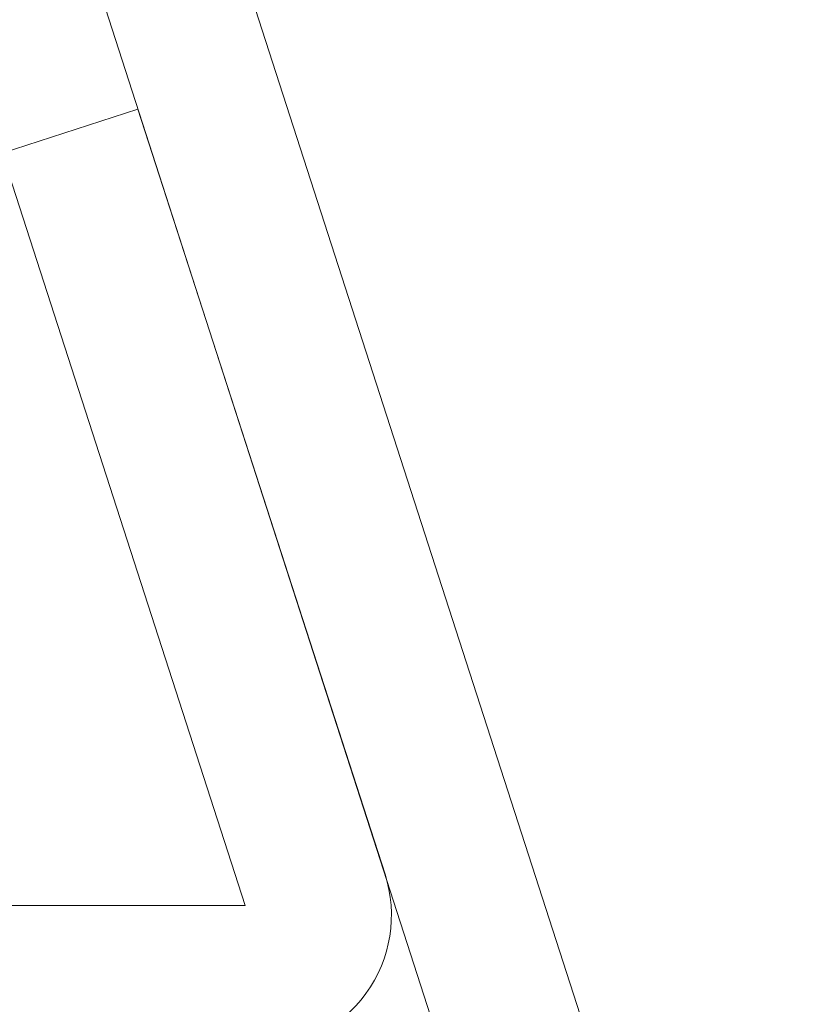
# Model space of a CAD drawing. Extents: x -35 to 74, y -70 to 47.
# Drawn here: x 61 to 62, y -58 to -57 of the extents above; entities that cross this region are included whole.
import ezdxf

# ---------------------------------------------------------------- set-up
doc = ezdxf.new("R2010")
doc.units = 0
doc.header["$LTSCALE"] = 0.25
doc.header["$MEASUREMENT"] = 0
doc.layers.get('0').update_dxf_attribs({"linetype": 'CONTINUOUS', "lineweight": 13})
doc.layers.get('DEFPOINTS').update_dxf_attribs({"linetype": 'CONTINUOUS'})
doc.layers.add('Text', color=7, linetype='CONTINUOUS', lineweight=15)
doc.styles.add('ROMAND', font='romand.shx', dxfattribs={"oblique": 15})
doc.dimstyles.new('ROMAND', dxfattribs={"dimscale": 3.75, "dimtxt": 0.1875, "dimasz": 0.1875, "dimexe": 0.0625, "dimexo": 0.0625, "dimgap": 0.0625, "dimtad": 0, "dimtih": 1, "dimtoh": 1, "dimdec": 3, "dimzin": 0, "dimdsep": 46, "dimlunit": 4, "dimtxsty": 'ROMAND', "dimcen": 0, "dimadec": 0, "dimazin": 0, "dimtfac": 1, "dimtdec": 3, "dimtofl": 0, "dimtmove": 0, "dimatfit": 3, "dimfxl": 0, "dimtolj": 1, "dimtzin": 0, "dimarcsym": 0})

# ---------------------------------------------------------------- blocks, each defined once
blk = doc.blocks.new('*D74')
at = {"layer": 'DEFPOINTS', "color": 0}
for p in [(59.8896, -55.037), (60.0148, -55.037)]:
    blk.add_point(p, dxfattribs=at)
at = {"layer": 'Text', "color": 0, "lineweight": -2}
blk.add_line((61.1398, -55.037), (60.5773, -55.037), dxfattribs=at)
at = {"layer": 'Text', "color": 0}
blk.add_solid([(60.5773, -54.9433), (60.5773, -55.1308), (60.0148, -55.037)], dxfattribs=at)
at = {"layer": 'Text', "color": 0, "insert": (66.557, -55.037), "char_height": 0.5625, "attachment_point": 5, "style": 'ROMAND'}
blk.add_mtext('\\A1;36 KV SERIES\\P IMPEDANCE BALLANCED\\PSURGE SUPPRESSOR', dxfattribs=at)
blk = doc.blocks.new('*D75')
at = {"layer": 'DEFPOINTS', "color": 0}
for p in [(49.9964, -55.0922), (52.6407, -57.3851)]:
    blk.add_point(p, dxfattribs=at)
at = {"layer": 'Text', "color": 0, "lineweight": -2}
for p, q in [((57.1582, -61.3021), (53.0657, -57.7536)), ((57.7207, -61.3021), (57.1582, -61.3021))]:
    blk.add_line(p, q, dxfattribs=at)
at = {"layer": 'Text', "color": 0}
blk.add_solid([(53.1271, -57.6827), (53.0043, -57.8244), (52.6407, -57.3851)], dxfattribs=at)
at = {"layer": 'Text', "color": 0, "insert": (62.1756, -61.3021), "char_height": 0.5625, "attachment_point": 5, "style": 'ROMAND'}
blk.add_mtext('\\A1;HIGH PERFORMANCE\\PSILICONE OPTICS\\PTYPE III OR V', dxfattribs=at)

msp = doc.modelspace()

# ---------------------------------------------------------------- linework, layer by layer
for p, q in [((59.6894, -50.7534), (62.3495, -58.9912)), ((60.8168, -54.8548), (62.1525, -58.9912))]:
    msp.add_line(p, q)
msp.add_lwpolyline([(61.532, -57.0698), (61.3536, -57.1274), (61.6729, -58.1162), (60.3567, -58.1162), (60.3567, -58.3037), (61.6903, -58.3037, 0.508956), (61.8567, -58.0751)], format="xyb", close=True)

# ---------------------------------------------------------------- dimensions: what is measured, and where the dimension line sits
at = {"layer": 'Text'}
dim = msp.add_diameter_dim_2p(p1=(59.8896, -55.037), p2=(60.0148, -55.037), text='36 KV SERIES\\P IMPEDANCE BALLANCED\\PSURGE SUPPRESSOR', dimstyle='ROMAND', override={"dimscale": 3}, dxfattribs=at)
dim.commit()
dim.dimension.update_dxf_attribs({"geometry": '*D74', "text_midpoint": (66.557, -55.037)})
dim = msp.add_diameter_dim_2p(p1=(49.9964, -55.0922), p2=(52.6407, -57.3851), text='HIGH PERFORMANCE\\PSILICONE OPTICS\\PTYPE III OR V', dimstyle='ROMAND', override={"dimscale": 3}, dxfattribs=at)
dim.commit()
dim.dimension.update_dxf_attribs({"geometry": '*D75', "text_midpoint": (62.1756, -61.3021), "dimtype": 163})

doc.saveas('drawing.dxf')
